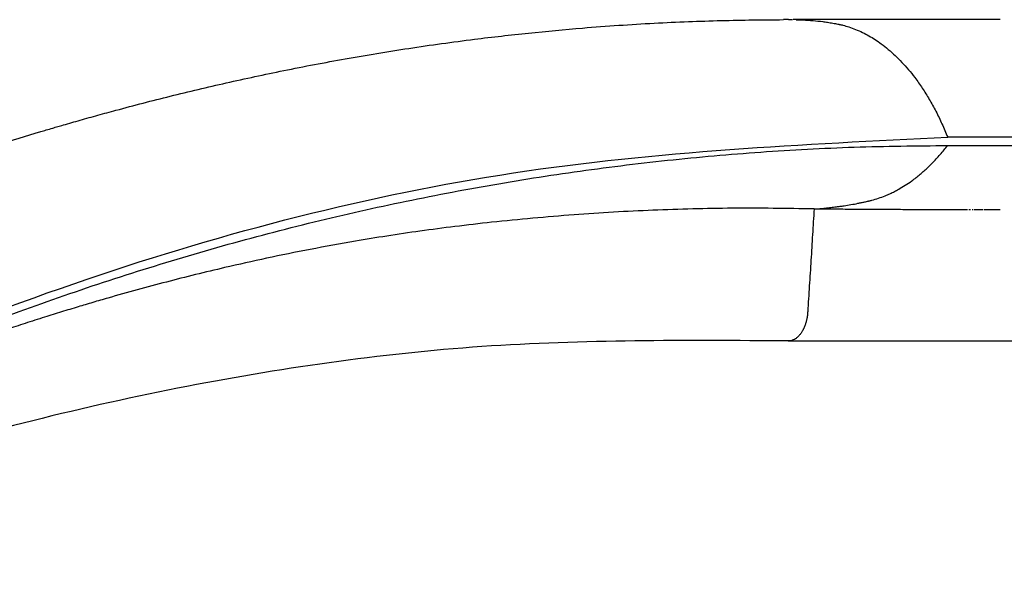
# Model space of a CAD drawing. Units: inches. Extents: x 35598 to 38277, y -15818 to -11563.
# Drawn here: x 36310 to 36430, y -12681 to -12612 of the extents above; entities that cross this region are included whole.
import ezdxf

# ---------------------------------------------------------------- set-up
doc = ezdxf.new("R2010")
doc.units = ezdxf.units.IN

msp = doc.modelspace()

# ---------------------------------------------------------------- linework, layer by layer
at = {"color": 5, "linetype": 'Continuous'}
for p, q in [((36429.4, -12611.77), (36404.17, -12611.77)), ((36451.69, -12626.11), (36422.99, -12626.11)), ((36422.99, -12627.11), (36451.69, -12627.11)), ((36427.48, -12634.92), (36429.37, -12634.92)), ((36403.59, -12650.93), (36434.93, -12650.93))]:
    msp.add_line(p, q, dxfattribs=at)
for points, knots in [([(36210.96, -12672.87), (36212.15, -12672.19), (36214.52, -12670.84), (36218.18, -12668.72), (36221.96, -12666.5), (36226.11, -12664.04), (36230.51, -12661.43), (36235.24, -12658.64), (36240.04, -12655.85), (36244.01, -12653.61), (36247.09, -12651.91), (36248.83, -12650.96), (36250.15, -12650.25), (36250.99, -12649.81), (36251.8, -12649.38), (36252.57, -12648.98), (36253.46, -12648.52), (36254.44, -12648.01), (36255.51, -12647.47), (36257.03, -12646.71), (36258.98, -12645.74), (36262.23, -12644.18), (36266.43, -12642.23), (36271.54, -12639.99), (36276.65, -12637.87), (36280.24, -12636.46), (36282.31, -12635.66), (36282.73, -12635.5), (36283.02, -12635.39), (36283.16, -12635.34), (36283.3, -12635.28), (36283.5, -12635.21), (36283.75, -12635.11), (36284.38, -12634.87), (36285.36, -12634.51), (36286.45, -12634.1), (36287.32, -12633.78), (36287.81, -12633.6), (36288.12, -12633.49), (36288.27, -12633.44), (36288.42, -12633.38), (36288.65, -12633.3), (36288.93, -12633.2), (36289.61, -12632.95), (36290.63, -12632.58), (36292.7, -12631.85), (36295.39, -12630.9), (36298.66, -12629.79), (36302.54, -12628.49), (36307.1, -12627.03), (36310.88, -12625.87), (36313.13, -12625.21), (36313.82, -12625), (36314.52, -12624.8), (36315.29, -12624.57), (36316.2, -12624.31), (36317.61, -12623.91), (36319.4, -12623.41), (36323.06, -12622.41), (36328.26, -12621.06), (36335.08, -12619.44), (36342.19, -12617.92), (36349.61, -12616.5), (36357.36, -12615.22), (36364.81, -12614.19), (36371.88, -12613.38), (36377.75, -12612.83), (36382.85, -12612.45), (36387.16, -12612.19), (36391.32, -12612), (36395.34, -12611.87), (36399.2, -12611.79), (36401.72, -12611.78), (36402.97, -12611.77)], [0, 0, 0, 0, 4.102978, 8.17818, 12.712815, 17.228903, 22.658267, 28.077526, 33.690448, 39.311006, 41.76941, 44.23128, 45.239437, 46.28636, 47.06039, 47.982472, 48.923438, 50.053263, 51.284198, 52.539496, 55.137496, 57.803539, 63.371071, 69.031811, 74.535577, 79.978158, 80.584392, 81.187836, 81.349927, 81.492716, 81.648517, 81.80639, 82.112868, 82.457182, 83.848229, 85.245777, 85.940866, 86.633954, 86.809818, 86.936107, 87.102546, 87.294457, 87.650307, 88.005708, 89.478442, 90.899909, 94.585079, 98.034745, 101.250685, 106.876148, 112.385009, 113.104658, 113.92095, 114.564621, 115.268971, 116.336466, 117.405019, 119.66054, 121.935175, 128.771628, 135.781665, 142.965933, 150.588336, 158.441135, 166.524404, 173.1521, 179.765142, 184.207624, 188.52175, 192.706082, 196.705989, 200.568042, 204.289977, 204.289977, 204.289977, 204.289977]), ([(36210.96, -12672.87), (36212.15, -12672.19), (36214.52, -12670.84), (36218.18, -12668.72), (36221.96, -12666.5), (36226.11, -12664.04), (36230.51, -12661.43), (36235.24, -12658.64), (36240.04, -12655.85), (36244.01, -12653.61), (36247.09, -12651.91), (36248.83, -12650.96), (36250.15, -12650.25), (36250.99, -12649.81), (36251.8, -12649.38), (36252.57, -12648.98), (36253.46, -12648.52), (36254.44, -12648.01), (36255.51, -12647.47), (36257.03, -12646.71), (36258.98, -12645.74), (36262.23, -12644.18), (36266.43, -12642.23), (36271.54, -12639.99), (36276.65, -12637.87), (36280.24, -12636.46), (36282.31, -12635.66), (36282.73, -12635.5), (36283.02, -12635.39), (36283.16, -12635.34), (36283.3, -12635.28), (36283.5, -12635.21), (36283.75, -12635.11), (36284.38, -12634.87), (36285.36, -12634.51), (36286.45, -12634.1), (36287.32, -12633.78), (36287.81, -12633.6), (36288.12, -12633.49), (36288.27, -12633.44), (36288.42, -12633.38), (36288.65, -12633.3), (36288.93, -12633.2), (36289.61, -12632.95), (36290.63, -12632.58), (36292.7, -12631.85), (36295.39, -12630.9), (36298.66, -12629.79), (36302.54, -12628.49), (36307.1, -12627.03), (36310.88, -12625.87), (36313.13, -12625.21), (36313.82, -12625), (36314.52, -12624.8), (36315.29, -12624.57), (36316.2, -12624.31), (36317.61, -12623.91), (36319.4, -12623.41), (36323.06, -12622.41), (36328.26, -12621.06), (36335.08, -12619.44), (36342.19, -12617.92), (36349.61, -12616.5), (36357.36, -12615.22), (36364.81, -12614.19), (36371.88, -12613.38), (36377.75, -12612.83), (36382.85, -12612.45), (36387.16, -12612.19), (36391.32, -12612), (36395.34, -12611.87), (36399.2, -12611.79), (36401.72, -12611.78), (36402.97, -12611.77)], [0, 0, 0, 0, 4.102978, 8.17818, 12.712815, 17.228903, 22.658267, 28.077526, 33.690448, 39.311006, 41.76941, 44.23128, 45.239437, 46.28636, 47.06039, 47.982472, 48.923438, 50.053263, 51.284198, 52.539496, 55.137496, 57.803539, 63.371071, 69.031811, 74.535577, 79.978158, 80.584392, 81.187836, 81.349927, 81.492716, 81.648517, 81.80639, 82.112868, 82.457182, 83.848229, 85.245777, 85.940866, 86.633954, 86.809818, 86.936107, 87.102546, 87.294457, 87.650307, 88.005708, 89.478442, 90.899909, 94.585079, 98.034745, 101.250685, 106.876148, 112.385009, 113.104658, 113.92095, 114.564621, 115.268971, 116.336466, 117.405019, 119.66054, 121.935175, 128.771628, 135.781665, 142.965933, 150.588336, 158.441135, 166.524404, 173.1521, 179.765142, 184.207624, 188.52175, 192.706082, 196.705989, 200.568042, 204.289977, 204.289977, 204.289977, 204.289977]), ([(36403.01, -12611.77), (36403.01, -12611.77), (36403, -12611.77), (36402.99, -12611.77), (36402.98, -12611.77), (36402.97, -12611.77), (36402.97, -12611.77)], [0, 0, 0, 0, 0.01036756, 0.02073512, 0.03338384, 0.04838344, 0.04838344, 0.04838344, 0.04838344]), ([(36403.01, -12611.77), (36403.01, -12611.77), (36403, -12611.77), (36402.99, -12611.77), (36402.98, -12611.77), (36402.97, -12611.77), (36402.97, -12611.77)], [0, 0, 0, 0, 0.01036756, 0.02073512, 0.03338384, 0.04838344, 0.04838344, 0.04838344, 0.04838344]), ([(36403.12, -12611.77), (36403.12, -12611.77), (36403.1, -12611.77), (36403.08, -12611.77), (36403.06, -12611.77), (36403.05, -12611.77), (36403.04, -12611.77)], [0, 0, 0, 0, 0.02093413, 0.04186825, 0.0628024, 0.08373656, 0.08373656, 0.08373656, 0.08373656]), ([(36403.12, -12611.77), (36403.12, -12611.77), (36403.1, -12611.77), (36403.08, -12611.77), (36403.06, -12611.77), (36403.05, -12611.77), (36403.04, -12611.77)], [0, 0, 0, 0, 0.02093413, 0.04186825, 0.0628024, 0.08373656, 0.08373656, 0.08373656, 0.08373656]), ([(36404.14, -12611.77), (36404.14, -12611.77), (36404.15, -12611.77), (36404.16, -12611.77), (36404.16, -12611.77), (36404.17, -12611.77), (36404.17, -12611.77)], [0, 0, 0, 0, 0.00689147, 0.01378295, 0.02067442, 0.02756589, 0.02756589, 0.02756589, 0.02756589]), ([(36404.14, -12611.77), (36404.14, -12611.77), (36404.15, -12611.77), (36404.16, -12611.77), (36404.16, -12611.77), (36404.17, -12611.77), (36404.17, -12611.77)], [0, 0, 0, 0, 0.00689147, 0.01378295, 0.02067442, 0.02756589, 0.02756589, 0.02756589, 0.02756589]), ([(36404.52, -12611.78), (36404.67, -12611.78), (36404.93, -12611.78), (36405.62, -12611.81), (36406.56, -12611.87), (36407.57, -12611.98), (36408.36, -12612.09), (36408.88, -12612.17), (36409.3, -12612.25), (36409.52, -12612.29), (36409.66, -12612.32), (36409.74, -12612.34), (36409.81, -12612.35), (36409.91, -12612.37), (36410.04, -12612.4), (36410.4, -12612.49), (36410.98, -12612.66), (36411.78, -12612.95), (36412.59, -12613.31), (36413.39, -12613.73), (36414.15, -12614.19), (36414.94, -12614.74), (36415.77, -12615.39), (36416.61, -12616.15), (36417.43, -12616.98), (36418.23, -12617.87), (36419.06, -12618.92), (36419.91, -12620.12), (36420.76, -12621.49), (36421.57, -12622.95), (36422.32, -12624.49), (36422.76, -12625.57), (36422.99, -12626.11)], [0, 0, 0, 0, 0.421902, 0.799022, 2.069932, 3.241893, 3.840255, 4.47743, 4.817686, 5.103746, 5.163125, 5.253743, 5.332582, 5.399805, 5.555245, 5.727774, 6.504832, 7.359382, 8.293529, 9.16531, 10.054134, 10.96193, 12.064811, 13.19748, 14.361925, 15.559778, 16.792356, 18.360194, 19.976905, 21.642742, 23.357495, 25.120583, 25.120583, 25.120583, 25.120583]), ([(36246.53, -12676.78), (36250.05, -12674.68), (36257.08, -12670.51), (36280.27, -12658), (36317.31, -12642.25), (36369.66, -12628.65), (36405.27, -12626.95), (36422.99, -12626.11)], [0, 0, 0, 0, 12.29332, 24.521027, 79.031901, 132.623552, 185.732711, 185.732711, 185.732711, 185.732711]), ([(36246.89, -12677.67), (36250.3, -12675.64), (36257.12, -12671.59), (36267.56, -12665.95), (36278.11, -12660.65), (36288.78, -12655.74), (36299.56, -12651.2), (36310.45, -12647.04), (36321.42, -12643.27), (36332.48, -12639.88), (36343.62, -12636.88), (36354.83, -12634.28), (36366.11, -12632.07), (36377.44, -12630.26), (36388.8, -12628.85), (36400.19, -12627.85), (36411.59, -12627.22), (36419.19, -12627.15), (36422.99, -12627.11)], [0, 0, 0, 0, 11.924469, 23.786998, 35.58975, 47.336546, 59.032119, 70.67859, 82.278081, 93.836185, 105.373608, 116.877946, 128.37085, 139.839616, 151.287225, 162.720184, 174.12288, 185.520703, 185.520703, 185.520703, 185.520703]), ([(36410.36, -12634.45), (36410.64, -12634.41), (36411.2, -12634.32), (36411.9, -12634.19), (36412.46, -12634.07), (36412.81, -12634), (36413.09, -12633.94), (36413.25, -12633.9), (36413.35, -12633.88), (36413.4, -12633.87), (36413.46, -12633.85), (36413.53, -12633.83), (36413.62, -12633.81), (36413.97, -12633.72), (36414.56, -12633.54), (36415.31, -12633.27), (36415.95, -12632.99), (36416.5, -12632.72), (36417.12, -12632.39), (36417.82, -12631.96), (36418.53, -12631.48), (36419.14, -12631.03), (36419.65, -12630.62), (36420.13, -12630.19), (36420.62, -12629.75), (36421.11, -12629.27), (36421.6, -12628.75), (36422.09, -12628.21), (36422.55, -12627.66), (36422.84, -12627.29), (36422.99, -12627.11)], [0, 0, 0, 0, 0.847642, 1.710383, 2.136947, 2.568978, 2.784031, 2.999241, 3.040115, 3.106952, 3.161106, 3.214801, 3.323336, 3.430933, 4.301789, 5.18476, 5.809693, 6.413806, 6.995702, 7.927257, 8.878388, 9.554874, 10.21097, 10.844579, 11.487394, 12.17303, 12.902116, 13.642914, 14.361619, 15.055657, 15.055657, 15.055657, 15.055657]), ([(36409.42, -12634.58), (36409.5, -12634.57), (36409.66, -12634.55), (36409.89, -12634.52), (36410.12, -12634.49), (36410.28, -12634.46), (36410.36, -12634.45)], [0, 0, 0, 0, 0.2401782, 0.472494, 0.7052285, 0.9455023, 0.9455023, 0.9455023, 0.9455023]), ([(36406.71, -12634.85), (36403.39, -12634.79), (36396.84, -12634.69), (36387.08, -12634.96), (36377.28, -12635.5), (36370.73, -12636.14), (36367.39, -12636.47)], [0, 0, 0, 0, 9.948968, 19.657706, 29.287229, 39.38062, 39.38062, 39.38062, 39.38062]), ([(36406.71, -12634.85), (36406.64, -12635.89), (36406.51, -12637.97), (36406.32, -12641.1), (36406.12, -12644.22), (36405.99, -12646.31), (36405.93, -12647.35)], [0, 0, 0, 0, 3.132309, 6.264619, 9.396929, 12.529239, 12.529239, 12.529239, 12.529239]), ([(36406.71, -12634.85), (36406.93, -12634.83), (36407.39, -12634.8), (36408.06, -12634.74), (36408.74, -12634.67), (36409.19, -12634.61), (36409.42, -12634.58)], [0, 0, 0, 0, 0.689876, 1.363425, 2.032, 2.729657, 2.729657, 2.729657, 2.729657]), ([(36406.71, -12634.85), (36407.49, -12634.85), (36409.05, -12634.85), (36411.4, -12634.85), (36413.72, -12634.87), (36416.07, -12634.88), (36418.39, -12634.9), (36420.34, -12634.91), (36421.89, -12634.92), (36422.86, -12634.92), (36423.63, -12634.92), (36424.12, -12634.92), (36424.51, -12634.92), (36424.77, -12634.92), (36424.96, -12634.92), (36425.11, -12634.92), (36425.24, -12634.92), (36425.34, -12634.92), (36425.39, -12634.92)], [0, 0, 0, 0, 2.365648, 4.671186, 7.04725, 9.34142, 11.706226, 14.011442, 15.190752, 16.346707, 16.929042, 17.514475, 17.806905, 18.098403, 18.275625, 18.390379, 18.543328, 18.682363, 18.682363, 18.682363, 18.682363]), ([(36425.56, -12634.92), (36425.58, -12634.92), (36425.61, -12634.92), (36425.66, -12634.92), (36425.71, -12634.92), (36425.75, -12634.92), (36425.76, -12634.92)], [0, 0, 0, 0, 0.0512676, 0.1025351, 0.1538027, 0.2050702, 0.2050702, 0.2050702, 0.2050702]), ([(36425.56, -12634.92), (36425.58, -12634.92), (36425.61, -12634.92), (36425.66, -12634.92), (36425.71, -12634.92), (36425.75, -12634.92), (36425.76, -12634.92)], [0, 0, 0, 0, 0.0512676, 0.1025351, 0.1538027, 0.2050702, 0.2050702, 0.2050702, 0.2050702]), ([(36425.97, -12634.92), (36425.98, -12634.92), (36426, -12634.92), (36426.04, -12634.92), (36426.08, -12634.92), (36426.1, -12634.92), (36426.11, -12634.92)], [0, 0, 0, 0, 0.0365633, 0.0731265, 0.1096898, 0.146253, 0.146253, 0.146253, 0.146253]), ([(36425.97, -12634.92), (36425.98, -12634.92), (36426, -12634.92), (36426.04, -12634.92), (36426.08, -12634.92), (36426.1, -12634.92), (36426.11, -12634.92)], [0, 0, 0, 0, 0.0365633, 0.0731265, 0.1096898, 0.146253, 0.146253, 0.146253, 0.146253]), ([(36426.21, -12634.92), (36426.22, -12634.92), (36426.23, -12634.92), (36426.25, -12634.92), (36426.27, -12634.92), (36426.28, -12634.92), (36426.29, -12634.92)], [0, 0, 0, 0, 0.01765523, 0.03531047, 0.0529657, 0.07062093, 0.07062093, 0.07062093, 0.07062093]), ([(36426.21, -12634.92), (36426.22, -12634.92), (36426.23, -12634.92), (36426.25, -12634.92), (36426.27, -12634.92), (36426.28, -12634.92), (36426.29, -12634.92)], [0, 0, 0, 0, 0.01765523, 0.03531047, 0.0529657, 0.07062093, 0.07062093, 0.07062093, 0.07062093]), ([(36426.29, -12634.92), (36426.3, -12634.92), (36426.32, -12634.92), (36426.35, -12634.92), (36426.38, -12634.92), (36426.4, -12634.92), (36426.41, -12634.92)], [0, 0, 0, 0, 0.0316221, 0.0632442, 0.0948663, 0.1264884, 0.1264884, 0.1264884, 0.1264884]), ([(36426.29, -12634.92), (36426.3, -12634.92), (36426.32, -12634.92), (36426.35, -12634.92), (36426.38, -12634.92), (36426.4, -12634.92), (36426.41, -12634.92)], [0, 0, 0, 0, 0.0316221, 0.0632442, 0.0948663, 0.1264884, 0.1264884, 0.1264884, 0.1264884]), ([(36426.41, -12634.92), (36426.43, -12634.92), (36426.46, -12634.92), (36426.5, -12634.92), (36426.55, -12634.92), (36426.58, -12634.92), (36426.6, -12634.92)], [0, 0, 0, 0, 0.0461341, 0.0922682, 0.1384023, 0.1845363, 0.1845363, 0.1845363, 0.1845363]), ([(36426.41, -12634.92), (36426.43, -12634.92), (36426.46, -12634.92), (36426.5, -12634.92), (36426.55, -12634.92), (36426.58, -12634.92), (36426.6, -12634.92)], [0, 0, 0, 0, 0.0461341, 0.0922682, 0.1384023, 0.1845363, 0.1845363, 0.1845363, 0.1845363]), ([(36426.6, -12634.92), (36426.62, -12634.92), (36426.67, -12634.92), (36426.75, -12634.92), (36426.82, -12634.92), (36426.87, -12634.92), (36426.9, -12634.92)], [0, 0, 0, 0, 0.0752206, 0.1504413, 0.2256619, 0.3008825, 0.3008825, 0.3008825, 0.3008825]), ([(36426.6, -12634.92), (36426.62, -12634.92), (36426.67, -12634.92), (36426.75, -12634.92), (36426.82, -12634.92), (36426.87, -12634.92), (36426.9, -12634.92)], [0, 0, 0, 0, 0.0752206, 0.1504413, 0.2256619, 0.3008825, 0.3008825, 0.3008825, 0.3008825]), ([(36426.9, -12634.92), (36426.93, -12634.92), (36427, -12634.92), (36427.11, -12634.92), (36427.21, -12634.92), (36427.28, -12634.92), (36427.32, -12634.92)], [0, 0, 0, 0, 0.1044094, 0.2088187, 0.3132281, 0.4176375, 0.4176375, 0.4176375, 0.4176375]), ([(36426.9, -12634.92), (36426.93, -12634.92), (36427, -12634.92), (36427.11, -12634.92), (36427.21, -12634.92), (36427.28, -12634.92), (36427.32, -12634.92)], [0, 0, 0, 0, 0.1044094, 0.2088187, 0.3132281, 0.4176375, 0.4176375, 0.4176375, 0.4176375]), ([(36427.43, -12634.92), (36427.44, -12634.92), (36427.44, -12634.92), (36427.45, -12634.92), (36427.47, -12634.92), (36427.47, -12634.92), (36427.48, -12634.92)], [0, 0, 0, 0, 0.01144747, 0.02289494, 0.0343424, 0.04578986, 0.04578986, 0.04578986, 0.04578986]), ([(36427.43, -12634.92), (36427.44, -12634.92), (36427.44, -12634.92), (36427.45, -12634.92), (36427.47, -12634.92), (36427.47, -12634.92), (36427.48, -12634.92)], [0, 0, 0, 0, 0.01144747, 0.02289494, 0.0343424, 0.04578986, 0.04578986, 0.04578986, 0.04578986]), ([(36367.39, -12636.47), (36365.9, -12636.64), (36362.98, -12636.97), (36358.72, -12637.53), (36354.67, -12638.13), (36350.21, -12638.86), (36345.32, -12639.75), (36340.01, -12640.83), (36334.16, -12642.13), (36327.71, -12643.73), (36322.67, -12645.11), (36319.69, -12645.97), (36318.77, -12646.24), (36317.87, -12646.51), (36316.59, -12646.89), (36314.94, -12647.4), (36312.78, -12648.07), (36310.55, -12648.78), (36308.45, -12649.48), (36306.6, -12650.1), (36305.01, -12650.65), (36303.08, -12651.32), (36300.71, -12652.17), (36297.82, -12653.25), (36294.89, -12654.37), (36292.04, -12655.51), (36289.91, -12656.39), (36288.4, -12657.02), (36287.64, -12657.35), (36287.01, -12657.62), (36286.65, -12657.77), (36286.34, -12657.91), (36286.14, -12658), (36285.92, -12658.09), (36285.23, -12658.39), (36283.99, -12658.95), (36282.52, -12659.62), (36281.37, -12660.15), (36280.53, -12660.54), (36279.69, -12660.94), (36278.66, -12661.44), (36277.53, -12661.99), (36275.97, -12662.76), (36274.19, -12663.65), (36272.22, -12664.67), (36270.04, -12665.81), (36267.52, -12667.16), (36264.51, -12668.82), (36261.65, -12670.44), (36258.95, -12672.02), (36256.59, -12673.42), (36254.18, -12674.88), (36251.92, -12676.28), (36249.69, -12677.68), (36247.68, -12678.97), (36245.81, -12680.19), (36244.65, -12680.96), (36244.1, -12681.33)], [0, 0, 0, 0, 4.497347, 8.795142, 12.889332, 16.77559, 22.37247, 27.788583, 33.030017, 40.341249, 47.734267, 48.688887, 49.650475, 50.627597, 51.512981, 53.638131, 55.809548, 58.303073, 60.650707, 62.468452, 64.152945, 65.697513, 68.595751, 71.692007, 74.963943, 78.01692, 80.894588, 81.877718, 82.917594, 83.384523, 83.918964, 84.099825, 84.386665, 84.602268, 84.804753, 86.650873, 88.68637, 89.629099, 90.455709, 91.463204, 92.425255, 93.882003, 95.25731, 97.627538, 99.849758, 101.904983, 105.010841, 108.447896, 112.204445, 114.871871, 117.842588, 120.429657, 123.327337, 125.809639, 128.318633, 130.511975, 132.503476, 132.503476, 132.503476, 132.503476]), ([(36367.39, -12636.47), (36365.9, -12636.64), (36362.98, -12636.97), (36358.72, -12637.53), (36354.67, -12638.13), (36350.21, -12638.86), (36345.32, -12639.75), (36340.01, -12640.83), (36334.16, -12642.13), (36327.71, -12643.73), (36322.67, -12645.11), (36319.69, -12645.97), (36318.77, -12646.24), (36317.87, -12646.51), (36316.59, -12646.89), (36314.94, -12647.4), (36312.78, -12648.07), (36310.55, -12648.78), (36308.45, -12649.48), (36306.6, -12650.1), (36305.01, -12650.65), (36303.08, -12651.32), (36300.71, -12652.17), (36297.82, -12653.25), (36294.89, -12654.37), (36292.04, -12655.51), (36289.91, -12656.39), (36288.4, -12657.02), (36287.64, -12657.35), (36287.01, -12657.62), (36286.65, -12657.77), (36286.34, -12657.91), (36286.14, -12658), (36285.92, -12658.09), (36285.23, -12658.39), (36283.99, -12658.95), (36282.52, -12659.62), (36281.37, -12660.15), (36280.53, -12660.54), (36279.69, -12660.94), (36278.66, -12661.44), (36277.53, -12661.99), (36275.97, -12662.76), (36274.19, -12663.65), (36272.22, -12664.67), (36270.04, -12665.81), (36267.52, -12667.16), (36264.51, -12668.82), (36261.65, -12670.44), (36258.95, -12672.02), (36256.59, -12673.42), (36254.18, -12674.88), (36251.92, -12676.28), (36249.69, -12677.68), (36247.68, -12678.97), (36245.81, -12680.19), (36244.65, -12680.96), (36244.1, -12681.33)], [0, 0, 0, 0, 4.497347, 8.795142, 12.889332, 16.77559, 22.37247, 27.788583, 33.030017, 40.341249, 47.734267, 48.688887, 49.650475, 50.627597, 51.512981, 53.638131, 55.809548, 58.303073, 60.650707, 62.468452, 64.152945, 65.697513, 68.595751, 71.692007, 74.963943, 78.01692, 80.894588, 81.877718, 82.917594, 83.384523, 83.918964, 84.099825, 84.386665, 84.602268, 84.804753, 86.650873, 88.68637, 89.629099, 90.455709, 91.463204, 92.425255, 93.882003, 95.25731, 97.627538, 99.849758, 101.904983, 105.010841, 108.447896, 112.204445, 114.871871, 117.842588, 120.429657, 123.327337, 125.809639, 128.318633, 130.511975, 132.503476, 132.503476, 132.503476, 132.503476]), ([(36405.93, -12647.35), (36405.92, -12647.42), (36405.91, -12647.58), (36405.88, -12647.83), (36405.85, -12648.07), (36405.81, -12648.26), (36405.78, -12648.4), (36405.75, -12648.52), (36405.72, -12648.63), (36405.69, -12648.74), (36405.66, -12648.85), (36405.62, -12648.96), (36405.58, -12649.06), (36405.54, -12649.16), (36405.5, -12649.26), (36405.46, -12649.36), (36405.41, -12649.46), (36405.35, -12649.59), (36405.27, -12649.74), (36405.16, -12649.91), (36405.06, -12650.06), (36404.94, -12650.21), (36404.82, -12650.34), (36404.66, -12650.5), (36404.44, -12650.67), (36404.17, -12650.82), (36403.88, -12650.92), (36403.69, -12650.93), (36403.59, -12650.93)], [0, 0, 0, 0, 0.219993, 0.47969, 0.731726, 0.951295, 1.060454, 1.185295, 1.309818, 1.415507, 1.519989, 1.641476, 1.757926, 1.862723, 1.964956, 2.078898, 2.191658, 2.289603, 2.509472, 2.693562, 2.89664, 3.073113, 3.244595, 3.428131, 3.760088, 4.072498, 4.366065, 4.652054, 4.652054, 4.652054, 4.652054]), ([(36403.54, -12650.93), (36391.07, -12650.85), (36366.11, -12650.69), (36328.61, -12656.15), (36291.3, -12665.51), (36267.39, -12675.46), (36255.36, -12680.47)], [0, 0, 0, 0, 37.338146, 74.793155, 113.355529, 152.387538, 152.387538, 152.387538, 152.387538]), ([(36403.54, -12650.93), (36391.07, -12650.85), (36366.11, -12650.69), (36328.61, -12656.15), (36291.3, -12665.51), (36267.39, -12675.46), (36255.36, -12680.47)], [0, 0, 0, 0, 37.338146, 74.793155, 113.355529, 152.387538, 152.387538, 152.387538, 152.387538]), ([(36403.54, -12650.93), (36403.54, -12650.93), (36403.55, -12650.93), (36403.56, -12650.93), (36403.58, -12650.93), (36403.59, -12650.93), (36403.59, -12650.93)], [0, 0, 0, 0, 0.01382094, 0.02769868, 0.04150342, 0.0553721, 0.0553721, 0.0553721, 0.0553721]), ([(36403.54, -12650.93), (36403.54, -12650.93), (36403.55, -12650.93), (36403.56, -12650.93), (36403.58, -12650.93), (36403.59, -12650.93), (36403.59, -12650.93)], [0, 0, 0, 0, 0.01382094, 0.02769868, 0.04150342, 0.0553721, 0.0553721, 0.0553721, 0.0553721])]:
    msp.add_open_spline(points, degree=3, knots=knots, dxfattribs=at)
for points in [[(36403.59, -12611.77), (36403.51, -12611.77), (36403.36, -12611.77), (36403.2, -12611.77), (36403.12, -12611.77)], [(36403.59, -12611.77), (36403.51, -12611.77), (36403.36, -12611.77), (36403.2, -12611.77), (36403.12, -12611.77)], [(36403.59, -12611.77), (36403.67, -12611.77), (36403.82, -12611.77), (36403.98, -12611.77), (36404.06, -12611.77)], [(36403.59, -12611.77), (36403.67, -12611.77), (36403.82, -12611.77), (36403.98, -12611.77), (36404.06, -12611.77)]]:
    msp.add_open_spline(points, degree=3, dxfattribs=at)

doc.saveas('drawing.dxf')
